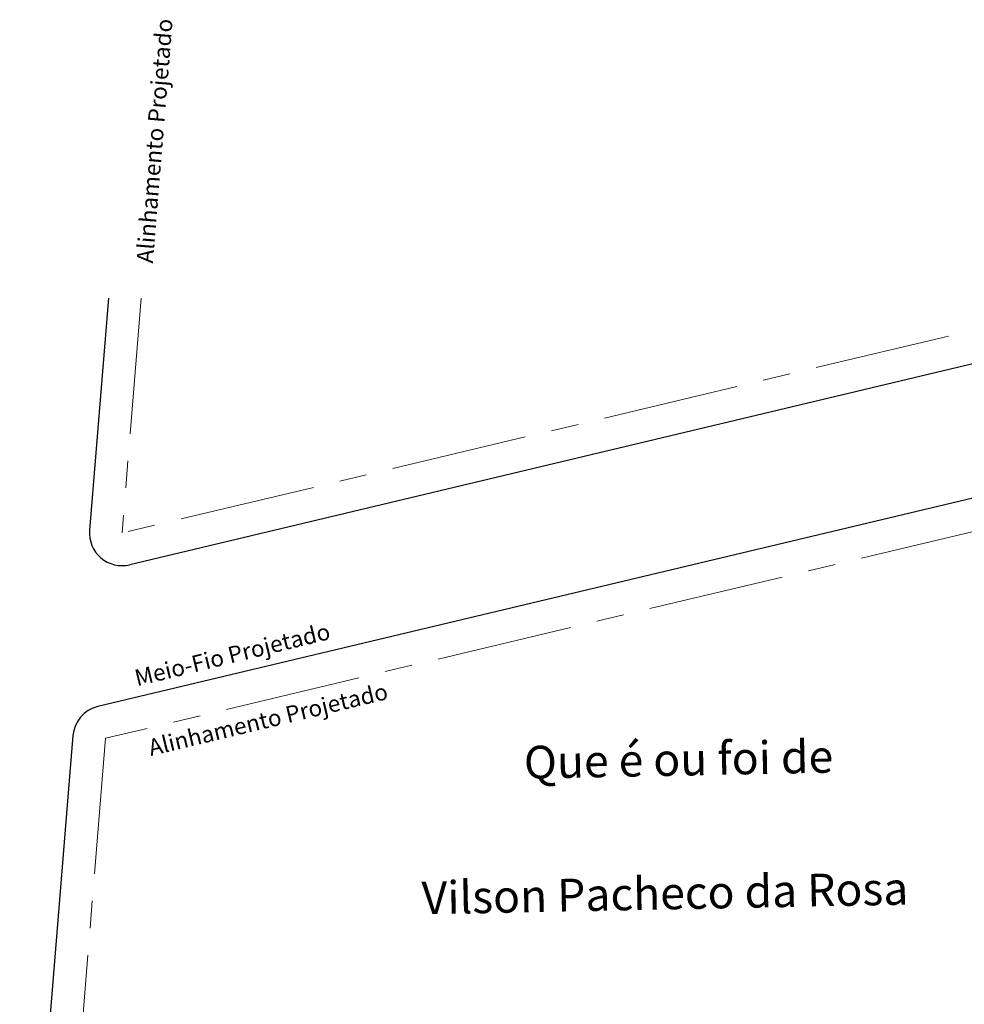
# Model space of a CAD drawing. Units: millimetres. Extents: x -26908 to -25565, y 1260 to 2029.
# Drawn here: x -26460 to -26373, y 1717 to 1807 of the extents above; entities that cross this region are included whole.
import ezdxf
from ezdxf.enums import TextEntityAlignment as Align

# ---------------------------------------------------------------- set-up
doc = ezdxf.new("R2010")
doc.units = ezdxf.units.MM
doc.header["$LTSCALE"] = 10
doc.linetypes.add('CENTER', pattern=[2, 1.25, -0.25, 0.25, -0.25])
doc.layers.add('MEIOFIOPROJ', color=2, linetype='Continuous')
doc.layers.add('T-ALINH-PROJ', color=5, linetype='CENTER', lineweight=20)
doc.layers.add('T-TEXTG', color=4, linetype='Continuous', lineweight=20)
doc.styles.add('ROMANS', font='romans', dxfattribs={"height": 2.54})

msp = doc.modelspace()

# ---------------------------------------------------------------- linework, layer by layer
at = {"layer": 'MEIOFIOPROJ', "color": 2}
for p, q in [((-26452.105, 1781.889), (-26453.838, 1760.548)), ((-26354.749, 1780.109), (-26450.153, 1757.386)), ((-26351.968, 1768.436), (-26453.075, 1744.355)), ((-26455.37, 1741.679), (-26459.548, 1690.231))]:
    msp.add_line(p, q, dxfattribs=at)
for centre, start, end in [((-26450.848, 1760.305), 175.35776, 283.39673), ((-26452.38, 1741.436), 103.39673, 175.35776)]:
    msp.add_arc(centre, 3, start, end, dxfattribs=at)
at = {"layer": 'T-ALINH-PROJ'}
for p, q in [((-26355.444, 1783.027), (-26450.848, 1760.305)), ((-26449.096, 1781.88), (-26450.848, 1760.305)), ((-26351.273, 1765.517), (-26452.38, 1741.436)), ((-26452.38, 1741.436), (-26464.007, 1598.24))]:
    msp.add_line(p, q, dxfattribs=at)

# ---------------------------------------------------------------- texts
at = {"layer": 'T-TEXTG', "color": 2, "style": 'ROMANS'}
msp.add_text('Alinhamento Projetado', height=1.52, rotation=85.35408, dxfattribs=at).set_placement((-26448.02, 1785.052))
at = {"layer": 'T-TEXTG', "style": 'ROMANS'}
for s, rotation, p in [('Meio-Fio Projetado', 13.73947, (-26449.474, 1746.204)), ('Alinhamento Projetado', 13.49534, (-26448.212, 1739.8))]:
    msp.add_text(s, height=1.52, rotation=rotation, dxfattribs=at).set_placement(p)
for s, p in [('Que é ou foi de ', (-26399.252, 1739.508)), ('Vilson Pacheco da Rosa', (-26400.955, 1727.2))]:
    msp.add_text(s, height=3, rotation=1.15158, dxfattribs=at).set_placement(p, align=Align.MIDDLE_CENTER)

doc.saveas('drawing.dxf')
